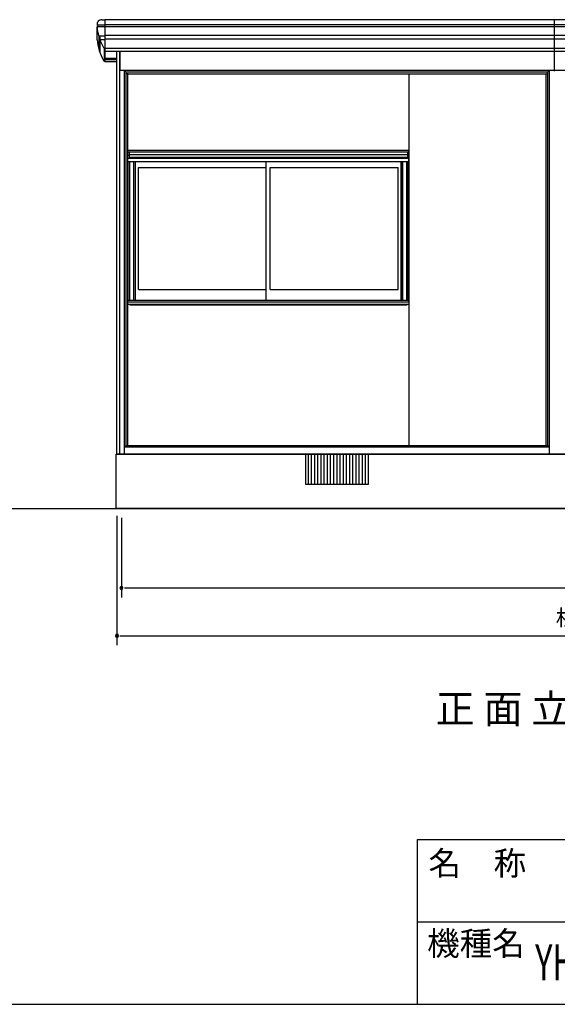
# Model space of a CAD drawing. Extents: x 543 to 20478, y 194 to 14052.
# Drawn here: x 10350 to 13729, y 517 to 6703 of the extents above; entities that cross this region are included whole.
import ezdxf
from ezdxf.enums import TextEntityAlignment as Align

# ---------------------------------------------------------------- set-up
doc = ezdxf.new("R2010")
doc.units = 0
doc.header["$LTSCALE"] = 50
doc.header["$MEASUREMENT"] = 0
for name, color, linetype in [('002', 4, 'CONTINUOUS'), ('007', 4, 'CONTINUOUS'), ('017', 3, 'CONTINUOUS'), ('030', 1, 'CONTINUOUS'), ('143', 4, 'CONTINUOUS'), ('144', 4, 'CONTINUOUS'), ('213', 3, 'CONTINUOUS'), ('223', 3, 'CONTINUOUS'), ('417', 3, 'CONTINUOUS'), ('JUSHI', 3, 'CONTINUOUS'), ('KANKIKO', 6, 'CONTINUOUS'), ('KISO', 7, 'CONTINUOUS'), ('NAME', 20, 'CONTINUOUS'), ('SASHI', 1, 'CONTINUOUS'), ('SUNPOU', 4, 'CONTINUOUS'), ('U1', 3, 'CONTINUOUS'), ('U2', 4, 'CONTINUOUS'), ('U3', 6, 'CONTINUOUS'), ('WAKUMOJI-01', 130, 'CONTINUOUS'), ('WAKUSEN-01', 50, 'CONTINUOUS'), ('WAKUSEN-02', 130, 'CONTINUOUS')]:
    doc.layers.add(name, color=color, linetype=linetype)
doc.styles.add('00', font='ROMANS', dxfattribs={"width": 0.666667, "bigfont": 'BIGFONT'})
doc.styles.add('01', font='ROMANS', dxfattribs={"height": 3, "bigfont": 'BIGFONT'})
doc.styles.add('WAKUMOJI', font='SIMPLEX', dxfattribs={"height": 3, "bigfont": 'BIGFONT'})

msp = doc.modelspace()

# ---------------------------------------------------------------- linework, layer by layer
at = {"layer": '002'}
for p, q in [((10961.2, 3973.2), (10961.2, 6503)), ((10979.2, 3973.2), (10979.2, 6503)), ((11009.2, 3973.2), (11009.2, 6384.2)), ((11019.2, 4028.2), (11019.2, 6363.2)), ((11029.2, 4028.2), (11029.2, 6363.2)), ((11009.2, 3973.2), (10961.2, 3973.2))]:
    msp.add_line(p, q, dxfattribs=at)
at = {"layer": '007'}
for p, q in [((13669.2, 4028.2), (13669.2, 6375.6)), ((13679.2, 3978.2), (13679.2, 6384.2)), ((13659.2, 4028.2), (13659.2, 6363.2)), ((13679.2, 4018.2), (13669.2, 4028.2)), ((13734.2, 3973.2), (13684.2, 3973.2))]:
    msp.add_line(p, q, dxfattribs=at)
msp.add_arc((13684.2, 3978.2), 5, 180, 270, dxfattribs=at)
at = {"layer": '017'}
for p, q in [((10979.2, 6503), (10979.2, 6387.2)), ((13706.2, 6384.2), (10982.2, 6384.2)), ((11019.2, 6374.2), (11009.2, 6384.2)), ((13667.8, 6374.2), (11019.2, 6374.2)), ((11019.2, 6363.2), (11019.2, 6374.2)), ((13667.8, 6374.2), (13677.8, 6384.2)), ((13667.8, 6363.2), (13667.8, 6374.2)), ((17320.2, 6384.2), (13712.2, 6384.2)), ((11031.2, 6363.2), (11019.2, 6363.2)), ((11031.2, 6362.2), (11031.2, 6363.2)), ((13655.8, 6362.2), (11031.2, 6362.2)), ((13655.8, 6363.2), (13667.8, 6363.2)), ((13655.8, 6362.2), (13655.8, 6363.2))]:
    msp.add_line(p, q, dxfattribs=at)
for centre, start, end in [((10982.2, 6387.2), 180, 270), ((13706.2, 6387.2), 270, 0), ((13712.2, 6387.2), 180, 270)]:
    msp.add_arc(centre, 3, start, end, dxfattribs=at)
at = {"layer": '030'}
for p, q in [((12796.2, 6362.2), (12796.2, 4028.2)), ((11028.2, 5882.7), (11029.2, 5882.7))]:
    msp.add_line(p, q, dxfattribs=at)
at = {"layer": '143'}
for p, q in [((11028.2, 5881.2), (11029.2, 5881.2)), ((11029.2, 4928.2), (11029.2, 5873.7)), ((11039.2, 4939.2), (11039.2, 5810.2))]:
    msp.add_line(p, q, dxfattribs=at)
at = {"layer": '144'}
for p, q in [((12796.2, 4928.2), (12796.2, 5882.7)), ((12786.2, 5810.2), (12786.2, 4939.2))]:
    msp.add_line(p, q, dxfattribs=at)
at = {"layer": '213'}
for p, q in [((17416.7, 6703), (10885.7, 6703)), ((10885.7, 6703), (10885.7, 6502.6)), ((13709.2, 6703), (13709.2, 6387.2)), ((17416.7, 6671.4), (10885.7, 6671.4)), ((17416.7, 6659.4), (10885.7, 6659.4)), ((17416.7, 6603.2), (10885.7, 6603.2)), ((17416.7, 6580.1), (10885.7, 6580.1)), ((17416.7, 6522.8), (10885.7, 6522.8)), ((17416.7, 6503), (10885.7, 6503))]:
    msp.add_line(p, q, dxfattribs=at)
at = {"layer": '223'}
for p, q in [((10885.7, 6461.4), (10961.2, 6461.4)), ((10885.7, 6452.5), (10961.2, 6452.5)), ((10885.7, 6441.2), (10961.2, 6441.2))]:
    msp.add_line(p, q, dxfattribs=at)
at = {"layer": '417'}
for p, q in [((11029.2, 5881.7), (11028.2, 5881.7)), ((12796.2, 5882.7), (11029.2, 5882.7)), ((11029.2, 5873.7), (11029.2, 5882.7)), ((12796.2, 5882.7), (12796.2, 5873.7)), ((12793.2, 5870.7), (11032.2, 5870.7)), ((11038.7, 5870.7), (11038.7, 5837.7)), ((12786.7, 5853.7), (11038.7, 5853.7)), ((12786.7, 5837.7), (11038.7, 5837.7)), ((12786.7, 5869.7), (12786.7, 5837.8))]:
    msp.add_line(p, q, dxfattribs=at)
for centre, start, end in [((11032.2, 5873.7), 180, 270), ((12793.2, 5873.7), 270, 0)]:
    msp.add_arc(centre, 3, start, end, dxfattribs=at)
at = {"layer": 'JUSHI'}
for p, q in [((10866.2, 6703.5), (10885.7, 6703.5)), ((10885.7, 6703.5), (10885.7, 6522.2)), ((10836.2, 6577.4), (10836.2, 6658.6)), ((10885.7, 6659.5), (10837.2, 6659.5)), ((10885.7, 6669.5), (10837.4, 6669.5)), ((10846.5, 6601.7), (10885.7, 6601.7)), ((10846.8, 6601.5), (10846.8, 6519)), ((10853.5, 6579.7), (10885.7, 6579.7)), ((10853.5, 6579.2), (10853.5, 6498.2)), ((10881, 6524.8), (10881, 6443.8)), ((10885.7, 6502.6), (10885.7, 6441.2))]:
    msp.add_line(p, q, dxfattribs=at)
for centre, radius, start, end in [((10866.2, 6673.5), 30, 90, 185.93777), ((10837.2, 6658.5), 1, 90, 184.62341), ((11137, 6682.7), 301.8, 184.62341, 195.47833), ((10837.4, 6670.5), 1, 185.93777, 270), ((10837.2, 6664.5), 5, 270, 90), ((11137, 6601.8), 301.8, 184.62158, 210.66079), ((10847.1, 6602.5), 1, 195.47833, 250.32075), ((10842, 6588.2), 14.1, 325.21877, 70.32075), ((10854.5, 6579.6), 1, 145.21877, 200.0612), ((11137, 6682.7), 301.8, 200.0612, 210.66079), ((10890.3, 6536.5), 15, 210.66079, 252.10553), ((10890.3, 6455.5), 15, 210.66079, 252.10553)]:
    msp.add_arc(centre, radius, start, end, dxfattribs=at)
at = {"layer": 'KANKIKO'}
for p, q in [((12149.2, 3783.2), (12149.2, 3973.2)), ((12149.2, 3973.2), (12539.2, 3973.2)), ((12164.2, 3783.2), (12164.2, 3973.2)), ((12184.2, 3783.2), (12184.2, 3973.2)), ((12204.2, 3783.2), (12204.2, 3973.2)), ((12224.2, 3783.2), (12224.2, 3973.2)), ((12244.2, 3783.2), (12244.2, 3973.2)), ((12264.2, 3783.2), (12264.2, 3973.2)), ((12284.2, 3783.2), (12284.2, 3973.2)), ((12304.2, 3783.2), (12304.2, 3973.2)), ((12324.2, 3783.2), (12324.2, 3973.2)), ((12344.2, 3783.2), (12344.2, 3973.2)), ((12364.2, 3783.2), (12364.2, 3973.2)), ((12384.2, 3783.2), (12384.2, 3973.2)), ((12404.2, 3783.2), (12404.2, 3973.2)), ((12424.2, 3783.2), (12424.2, 3973.2)), ((12444.2, 3783.2), (12444.2, 3973.2)), ((12464.2, 3783.2), (12464.2, 3973.2)), ((12484.2, 3783.2), (12484.2, 3973.2)), ((12504.2, 3783.2), (12504.2, 3973.2)), ((12524.2, 3783.2), (12524.2, 3973.2)), ((12539.2, 3973.2), (12539.2, 3783.2)), ((12539.2, 3783.2), (12149.2, 3783.2))]:
    msp.add_line(p, q, dxfattribs=at)
at = {"layer": 'KISO'}
for p, q in [((10956.2, 3633.2), (10956.2, 3973.2)), ((10956.2, 3973.2), (17346.2, 3973.2)), ((17346.2, 3633.2), (10956.2, 3633.2))]:
    msp.add_line(p, q, dxfattribs=at)
at = {"layer": 'SASHI'}
for p, q in [((11038.7, 5850.2), (11029.2, 5850.2)), ((12796.2, 5830.7), (11029.2, 5830.7)), ((12796.2, 5850.2), (12786.7, 5850.2)), ((12796.2, 5810.2), (11029.2, 5810.2)), ((11041.7, 4939.2), (11041.7, 5810.2)), ((11066.7, 4939.2), (11066.7, 5810.2)), ((11077.2, 4939.2), (11077.2, 5810.2)), ((12748.2, 4939.2), (12748.2, 5810.2)), ((12755.2, 4939.2), (12755.2, 5810.2)), ((12758.7, 4939.2), (12758.7, 5810.2)), ((12783.7, 4939.2), (12783.7, 5810.2)), ((12796.2, 4939.2), (11029.2, 4939.2)), ((12796.2, 4929.2), (11029.2, 4929.2)), ((12796.2, 4914.2), (11029.2, 4914.2))]:
    msp.add_line(p, q, dxfattribs=at)
at = {"layer": 'SUNPOU'}
for p, q in [((10961.2, 3587), (10961.2, 2773.2)), ((10989.2, 3573.2), (10989.2, 3073.2)), ((11008, 3133.2), (11026.7, 3133.2)), ((11014.2, 3133.2), (17288.2, 3133.2)), ((10980, 2833.2), (10998.7, 2833.2)), ((10986.2, 2833.2), (17316.2, 2833.2))]:
    msp.add_line(p, q, dxfattribs=at)
for centre, start, end in [((10989.2, 3133.2), 0, 180), ((10989.2, 3133.2), 180, 0), ((10961.2, 2833.2), 0, 180), ((10961.2, 2833.2), 180, 0)]:
    msp.add_arc(centre, 9.38, start, end, dxfattribs=at)
at = {"layer": 'U1'}
for p, q in [((12785.2, 4929.2), (11040.2, 4929.2)), ((11041.2, 4914.2), (11041.2, 4911.2)), ((11041.2, 4911.2), (12784.2, 4911.2)), ((12784.2, 4911.2), (12784.2, 4914.2)), ((11019.2, 4028.2), (11009.2, 4018.2)), ((11019.2, 4028.2), (13669.2, 4028.2)), ((13679.2, 4018.2), (11009.2, 4018.2)), ((17293.2, 3973.2), (11009.2, 3973.2))]:
    msp.add_line(p, q, dxfattribs=at)
at = {"layer": 'U2'}
for p, q in [((12748.2, 5810.2), (11077.2, 5810.2)), ((11077.2, 4939.2), (11077.2, 5810.2)), ((11096.7, 5774.2), (11899.2, 5774.2)), ((11096.7, 5009.2), (11096.7, 5774.2)), ((11899.2, 4939.2), (11899.2, 5810.2)), ((11924.2, 5774.2), (12727.7, 5774.2)), ((11924.2, 5009.2), (11924.2, 5774.2)), ((12727.7, 5009.2), (12727.7, 5774.2)), ((12748.2, 4939.2), (12748.2, 5810.2)), ((11096.7, 5009.2), (11899.2, 5009.2)), ((11924.2, 5009.2), (12727.7, 5009.2)), ((12748.2, 4939.2), (11077.2, 4939.2))]:
    msp.add_line(p, q, dxfattribs=at)
at = {"layer": 'U3'}
msp.add_line((3478.9, 3633.2), (17790.7, 3633.2), dxfattribs=at)
at = {"layer": 'WAKUSEN-01'}
for p, q in [((12850, 1552.5), (20477.5, 1552.5)), ((12850, 1552.5), (20477.5, 1552.5)), ((12850, 1552.5), (20477.5, 1552.5)), ((12850, 517.5), (12850, 1552.5)), ((542.5, 517.5), (20477.5, 517.5))]:
    msp.add_line(p, q, dxfattribs=at)
at = {"layer": 'WAKUSEN-02'}
msp.add_line((12850, 1035), (16792.5, 1035), dxfattribs=at)
msp.add_line((12850, 1035), (16792.5, 1035), dxfattribs=at)
msp.add_line((12850, 1035), (16792.5, 1035), dxfattribs=at)

# ---------------------------------------------------------------- texts
at = {"layer": 'NAME', "style": '00', "width": 0.67}
msp.add_text('YHD - 105B', height=225, dxfattribs=at).set_placement((13589.1, 669))
at = {"layer": 'SUNPOU', "style": '01'}
msp.add_text('柱外寸法', height=100, dxfattribs=at).set_placement((13992.1, 2933.2), align=Align.MIDDLE)
msp.add_text('正 面 立 面 図', height=180, dxfattribs=at).set_placement((12964.1, 2284.3))
at = {"layer": 'WAKUMOJI-01', "style": 'WAKUMOJI'}
for s, p in [('名\u3000称', (12918.9, 1328.7)), ('名\u3000称', (12918.9, 1328.7)), ('名\u3000称', (12918.9, 1328.7)), ('機種名', (12910.3, 824.5)), ('機種名', (12910.3, 824.5)), ('機種名', (12910.3, 824.5))]:
    msp.add_text(s, height=150, dxfattribs=at).set_placement(p)

doc.saveas('drawing.dxf')
